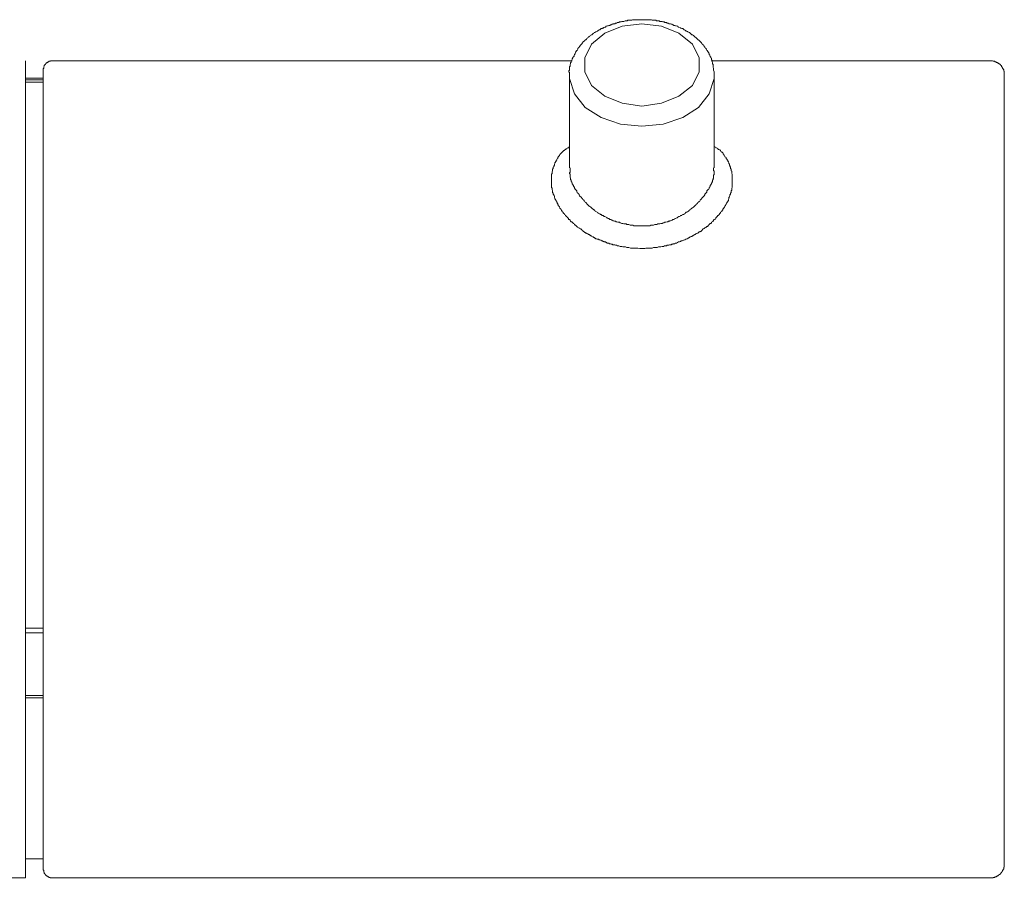
# Model space of a CAD drawing. Units: inches. Extents: x 165 to 1096, y -612 to 531.
# Drawn here: x 505 to 559, y -168 to -120 of the extents above; entities that cross this region are included whole.
import ezdxf

# ---------------------------------------------------------------- set-up
doc = ezdxf.new("R2010")
doc.units = ezdxf.units.IN
doc.header["$MEASUREMENT"] = 0
doc.layers.add('图层 1', color=7, linetype='Continuous')
doc.styles.get("Standard").update_dxf_attribs({"font": 'arial_0.ttf', "width": 0.99, "height": 12})
doc.dimstyles.get("Standard").update_dxf_attribs({"dimtxt": 12, "dimasz": 12, "dimexe": 3, "dimexo": 3, "dimgap": 5, "dimtad": 0, "dimdec": 0, "dimzin": 0, "dimdsep": 46, "dimtxsty": 'Standard', "dimcen": 0.09, "dimadec": 0, "dimazin": 0, "dimtfac": 1, "dimtdec": 0, "dimtofl": 0, "dimtmove": 0, "dimatfit": 3, "dimfxl": 1, "dimtolj": 1, "dimtzin": 0, "dimlwd": 5, "dimlwe": 5, "dimarcsym": 0})

# ---------------------------------------------------------------- blocks, each defined once
blk = doc.blocks.new('*D4')
at = {"color": 0, "lineweight": 5, "transparency": 16777216}
for p, q in [((259.953, -169.439), (259.953, -289.539)), ((558.953, -169.139), (558.953, -289.539)), ((271.953, -286.539), (391.215, -286.539)), ((546.953, -286.539), (427.69, -286.539))]:
    blk.add_line(p, q, dxfattribs=at)
at = {"color": 0, "transparency": 16777216}
for points in [[(271.953, -284.539), (271.953, -288.539), (259.953, -286.539)], [(546.953, -284.539), (546.953, -288.539), (558.953, -286.539)]]:
    blk.add_solid(points, dxfattribs=at)
at = {"layer": 'Defpoints', "color": 0, "transparency": 16777216}
for p in [(558.953, -166.139), (259.953, -166.439), (558.953, -286.539)]:
    blk.add_point(p, dxfattribs=at)
at = {"color": 0, "transparency": 16777216, "insert": (409.453, -286.539), "char_height": 12, "attachment_point": 5}
blk.add_mtext('\\A1;299', dxfattribs=at)

msp = doc.modelspace()

# ---------------------------------------------------------------- linework, layer by layer
at = {"layer": '图层 1', "lineweight": 9}
for points in [[(542.998, -122.681), (542.998, -122.59), (542.964, -122.499), (542.964, -122.465), (542.964, -122.397), (542.964, -122.38), (542.936, -122.346), (542.936, -122.278), (542.936, -122.244), (542.936, -122.188), (542.904, -122.154), (542.904, -122.126), (542.904, -122.097), (542.904, -122.069), (542.876, -122.035), (542.876, -122.001), (542.876, -121.978), (542.876, -121.944), (542.842, -121.944), (542.842, -121.916), (542.842, -121.876), (542.842, -121.842), (542.817, -121.825), (542.817, -121.786), (542.817, -121.757), (542.78, -121.757), (542.78, -121.723), (542.752, -121.684), (542.752, -121.667), (542.72, -121.633), (542.72, -121.599), (542.72, -121.576), (542.692, -121.576), (542.692, -121.548), (542.661, -121.508), (542.661, -121.474), (542.624, -121.474), (542.624, -121.446), (542.624, -121.418), (542.596, -121.418), (542.596, -121.389), (542.565, -121.355), (542.565, -121.321), (542.536, -121.321), (542.536, -121.293), (542.502, -121.265), (542.474, -121.236), (542.44, -121.202), (542.44, -121.163), (542.415, -121.146), (542.381, -121.106), (542.352, -121.072), (542.318, -121.044), (542.29, -120.987), (542.259, -120.953), (542.225, -120.925), (542.197, -120.896), (542.163, -120.862), (542.134, -120.834), (542.103, -120.834), (542.075, -120.795), (542.038, -120.761), (542.015, -120.744), (541.978, -120.704), (541.947, -120.676), (541.919, -120.642), (541.891, -120.619), (541.857, -120.585), (541.794, -120.551), (541.763, -120.551), (541.735, -120.523), (541.698, -120.483), (541.673, -120.466), (541.639, -120.432), (541.61, -120.432), (541.551, -120.392), (541.517, -120.364), (541.483, -120.341), (541.457, -120.341), (541.423, -120.307), (541.361, -120.273), (541.333, -120.273), (541.299, -120.239), (541.273, -120.211), (541.208, -120.211), (541.177, -120.183), (541.146, -120.183), (541.118, -120.155), (541.055, -120.121), (541.021, -120.121), (540.993, -120.081), (540.962, -120.081), (540.897, -120.064), (540.866, -120.064), (540.837, -120.03), (540.778, -120.03), (540.744, -119.996), (540.715, -119.996), (540.656, -119.962), (540.622, -119.962), (540.591, -119.939), (540.531, -119.939), (540.497, -119.939), (540.472, -119.905), (540.407, -119.905), (540.376, -119.871), (540.342, -119.871), (540.279, -119.871), (540.251, -119.843), (540.22, -119.843), (540.16, -119.843), (540.129, -119.809), (540.095, -119.809), (540.036, -119.809), (540.005, -119.809), (539.976, -119.781), (539.914, -119.781), (539.88, -119.781), (539.818, -119.781), (539.789, -119.752), (539.758, -119.752), (539.696, -119.752), (539.662, -119.752), (539.634, -119.752), (539.574, -119.752), (539.54, -119.718), (539.478, -119.718), (539.45, -119.718), (539.418, -119.718), (539.359, -119.718), (539.331, -119.718), (539.263, -119.718), (539.234, -119.718), (539.198, -119.718), (539.138, -119.718), (539.11, -119.718), (539.05, -119.718), (539.016, -119.718), (538.988, -119.718), (538.923, -119.718), (538.895, -119.718), (538.832, -119.718), (538.798, -119.718), (538.773, -119.718), (538.708, -119.718), (538.676, -119.718), (538.617, -119.718), (538.583, -119.718), (538.555, -119.718), (538.492, -119.718), (538.461, -119.752), (538.433, -119.752), (538.371, -119.752), (538.337, -119.752), (538.277, -119.752), (538.249, -119.752), (538.215, -119.781), (538.153, -119.781), (538.121, -119.781), (538.09, -119.781), (538.031, -119.809), (537.997, -119.809), (537.937, -119.809), (537.906, -119.809), (537.875, -119.843), (537.816, -119.843), (537.779, -119.843), (537.75, -119.871), (537.691, -119.871), (537.66, -119.871), (537.631, -119.905), (537.569, -119.905), (537.535, -119.939), (537.507, -119.939), (537.445, -119.939), (537.413, -119.962), (537.379, -119.962), (537.32, -119.996), (537.289, -119.996), (537.258, -120.03), (537.195, -120.03), (537.17, -120.064), (537.133, -120.064), (537.074, -120.081), (537.045, -120.081), (537.011, -120.121), (536.977, -120.121), (536.918, -120.155), (536.89, -120.183), (536.858, -120.183), (536.827, -120.211), (536.768, -120.211), (536.734, -120.239), (536.705, -120.273), (536.674, -120.273), (536.609, -120.307), (536.578, -120.341), (536.55, -120.341), (536.516, -120.364), (536.487, -120.392), (536.428, -120.432), (536.394, -120.432), (536.368, -120.466), (536.332, -120.483), (536.298, -120.523), (536.272, -120.551), (536.238, -120.551), (536.176, -120.585), (536.148, -120.619), (536.116, -120.642), (536.088, -120.676), (536.051, -120.704), (536.02, -120.744), (535.992, -120.761), (535.964, -120.795), (535.932, -120.834), (535.896, -120.834), (535.87, -120.862), (535.836, -120.896), (535.808, -120.925), (535.777, -120.953), (535.748, -120.987), (535.714, -121.044), (535.686, -121.072), (535.652, -121.106), (535.627, -121.146), (535.627, -121.163), (535.593, -121.202), (535.564, -121.236), (535.53, -121.265), (535.496, -121.293), (535.496, -121.321), (535.471, -121.389), (535.434, -121.418), (535.406, -121.446), (535.406, -121.474), (535.374, -121.508), (535.346, -121.576), (535.346, -121.599), (535.315, -121.633), (535.287, -121.667), (535.287, -121.723), (535.25, -121.757), (535.219, -121.786), (535.219, -121.825), (535.19, -121.876), (535.19, -121.916), (535.159, -121.944), (535.159, -121.978), (535.131, -122.001), (535.131, -122.035), (535.131, -122.069), (535.094, -122.069), (535.094, -122.097), (535.094, -122.126), (535.094, -122.154), (535.069, -122.188), (535.069, -122.222), (535.069, -122.244), (535.069, -122.278), (535.035, -122.307), (535.035, -122.346), (535.035, -122.38), (535.035, -122.397), (535.035, -122.437), (535.035, -122.465), (535.035, -122.499), (535.006, -122.539), (535.006, -122.556), (535.006, -122.59), (535.035, -122.63), (535.035, -122.647), (535.035, -122.681), (535.035, -122.715), (535.035, -122.749)], [(537.937, -124.317), (539.016, -124.47), (540.095, -124.317), (541.055, -123.921), (541.794, -123.338), (542.163, -122.59), (542.163, -121.825), (541.794, -121.072), (541.055, -120.466), (540.095, -120.081), (539.016, -119.939), (537.937, -120.081), (536.977, -120.466), (536.238, -121.072), (535.87, -121.825), (535.87, -122.59), (536.238, -123.338), (536.977, -123.921), (537.937, -124.317), (537.937, -124.317)], [(505.102, -122.278), (505.102, -121.978)], [(505.102, -166.937), (505.102, -122.278)], [(506.087, -122.465), (506.087, -122.437), (506.087, -122.397), (506.121, -122.397), (506.121, -122.38), (506.121, -122.346), (506.121, -122.307), (506.146, -122.278), (506.146, -122.244), (506.146, -122.222), (506.183, -122.222), (506.183, -122.188), (506.217, -122.188), (506.217, -122.154), (506.243, -122.126), (506.243, -122.097), (506.277, -122.097), (506.305, -122.069), (506.339, -122.069), (506.339, -122.035), (506.367, -122.035), (506.399, -122.035), (506.399, -122.001), (506.427, -122.001), (506.464, -122.001), (506.486, -122.001), (506.486, -121.978), (506.523, -121.978), (506.551, -121.978), (506.583, -121.978), (506.619, -121.978)], [(535.19, -121.978), (506.619, -121.978)], [(558.183, -121.978), (542.842, -121.978)], [(558.183, -121.978), (558.211, -121.978), (558.242, -121.978), (558.273, -121.978), (558.307, -121.978), (558.335, -122.001), (558.367, -122.001), (558.395, -122.001), (558.432, -122.001), (558.432, -122.035), (558.457, -122.035), (558.491, -122.035), (558.52, -122.069), (558.554, -122.069), (558.582, -122.097), (558.613, -122.097), (558.613, -122.126), (558.647, -122.126), (558.647, -122.154), (558.672, -122.154), (558.709, -122.154), (558.709, -122.188), (558.738, -122.188), (558.738, -122.222), (558.769, -122.222), (558.769, -122.244), (558.797, -122.244), (558.797, -122.278), (558.797, -122.307), (558.831, -122.307), (558.831, -122.346), (558.857, -122.346), (558.857, -122.38), (558.857, -122.397), (558.893, -122.397), (558.893, -122.437), (558.893, -122.465), (558.925, -122.465), (558.925, -122.499), (558.925, -122.539), (558.925, -122.556), (558.953, -122.556), (558.953, -122.59), (558.953, -122.63), (558.953, -122.647), (558.953, -122.681), (558.953, -122.715), (558.953, -122.749), (558.953, -122.783)], [(506.087, -122.93), (505.102, -122.93)], [(506.087, -166.45), (506.087, -122.465)], [(539.016, -125.586), (537.841, -125.467), (536.768, -125.093), (535.896, -124.544), (535.315, -123.791), (535.035, -122.958), (535.035, -122.749)], [(535.035, -122.783), (535.035, -127.869)], [(542.998, -122.783), (542.998, -122.958), (542.72, -123.791), (542.134, -124.544), (541.273, -125.093), (540.192, -125.467), (539.016, -125.586)], [(542.998, -122.681), (542.998, -122.783)], [(542.998, -127.869), (542.998, -122.783)], [(558.953, -122.783), (558.953, -129.143)], [(506.087, -123.02), (505.102, -123.02)], [(506.087, -123.151), (505.102, -123.151)], [(542.998, -126.696), (543.06, -126.736), (543.091, -126.77), (543.12, -126.77), (543.157, -126.787), (543.182, -126.826), (543.216, -126.826), (543.216, -126.86), (543.244, -126.86), (543.278, -126.877), (543.307, -126.877), (543.338, -126.917), (543.338, -126.945), (543.372, -126.979), (543.397, -127.008), (543.426, -127.008), (543.462, -127.036), (543.462, -127.07), (543.494, -127.098), (543.522, -127.132), (543.522, -127.172), (543.556, -127.189), (543.581, -127.223), (543.581, -127.257), (543.618, -127.28), (543.646, -127.308), (543.646, -127.348), (543.678, -127.382), (543.706, -127.41), (543.706, -127.438), (543.737, -127.466), (543.737, -127.5), (543.774, -127.54), (543.774, -127.557), (543.799, -127.591), (543.799, -127.625), (543.833, -127.659), (543.833, -127.693), (543.833, -127.716), (543.862, -127.75), (543.862, -127.778), (543.893, -127.835), (543.893, -127.869), (543.893, -127.903), (543.924, -127.937), (543.924, -127.971), (543.924, -127.993), (543.924, -128.027), (543.958, -128.061), (543.958, -128.089), (543.958, -128.152), (543.958, -128.18), (543.983, -128.214), (543.983, -128.237), (543.983, -128.271), (543.983, -128.299), (543.983, -128.339), (543.983, -128.39), (543.983, -128.429), (543.983, -128.463), (543.983, -128.48), (543.983, -128.52), (543.983, -128.548), (543.983, -128.582), (543.983, -128.639), (543.983, -128.673), (543.983, -128.701), (543.983, -128.741), (543.983, -128.775), (543.983, -128.792), (543.983, -128.831), (543.983, -128.894), (543.983, -128.928), (543.983, -128.95), (543.958, -128.984), (543.958, -129.013), (543.958, -129.041), (543.958, -129.069), (543.958, -129.103), (543.924, -129.143), (543.924, -129.205), (543.924, -129.228), (543.893, -129.262), (543.893, -129.296), (543.893, -129.319), (543.862, -129.353), (543.862, -129.386), (543.862, -129.415), (543.833, -129.454), (543.833, -129.471), (543.799, -129.505), (543.799, -129.573), (543.774, -129.607), (543.774, -129.63), (543.774, -129.664), (543.737, -129.698), (543.737, -129.726), (543.706, -129.755), (543.706, -129.783), (543.678, -129.817), (543.646, -129.857), (543.646, -129.885), (543.618, -129.908), (543.618, -129.942), (543.581, -129.976), (543.581, -129.993), (543.556, -130.032), (543.522, -130.066), (543.522, -130.094), (543.494, -130.134), (543.462, -130.151), (543.462, -130.185), (543.426, -130.225), (543.426, -130.253), (543.397, -130.253), (543.372, -130.287), (543.338, -130.315), (543.338, -130.344), (543.307, -130.378), (543.278, -130.406), (543.278, -130.434), (543.244, -130.463), (543.216, -130.497), (543.182, -130.497), (543.182, -130.531), (543.157, -130.553), (543.12, -130.587), (543.091, -130.616), (543.091, -130.655), (543.06, -130.689), (543.032, -130.689), (542.998, -130.706), (542.964, -130.746), (542.964, -130.78), (542.936, -130.808), (542.904, -130.808), (542.876, -130.836), (542.842, -130.865), (542.842, -130.899), (542.817, -130.938), (542.78, -130.938), (542.752, -130.955), (542.72, -130.989), (542.692, -131.023), (542.661, -131.023), (542.661, -131.057), (542.624, -131.091), (542.596, -131.091), (542.565, -131.114), (542.536, -131.148), (542.502, -131.176), (542.474, -131.176), (542.44, -131.21), (542.415, -131.233), (542.381, -131.233), (542.352, -131.267), (542.352, -131.301), (542.318, -131.301), (542.29, -131.329), (542.259, -131.369), (542.225, -131.369), (542.197, -131.386), (542.163, -131.386), (542.134, -131.42), (542.103, -131.459), (542.075, -131.459), (542.038, -131.488), (542.015, -131.488), (541.978, -131.51), (541.947, -131.544), (541.919, -131.544), (541.891, -131.578), (541.857, -131.578), (541.823, -131.612), (541.794, -131.612), (541.763, -131.646), (541.735, -131.646), (541.698, -131.669), (541.673, -131.669), (541.639, -131.697), (541.61, -131.697), (541.579, -131.737), (541.551, -131.737), (541.517, -131.771), (541.483, -131.771), (541.457, -131.788), (541.423, -131.788), (541.392, -131.828), (541.361, -131.828), (541.333, -131.856), (541.299, -131.856), (541.239, -131.89), (541.208, -131.89), (541.177, -131.89), (541.146, -131.918), (541.118, -131.918), (541.089, -131.947), (541.055, -131.947), (541.021, -131.947), (540.993, -131.981), (540.962, -131.981), (540.933, -132.009), (540.897, -132.009), (540.866, -132.009), (540.809, -132.043), (540.778, -132.043), (540.744, -132.043), (540.715, -132.071), (540.681, -132.071), (540.656, -132.071), (540.622, -132.099), (540.591, -132.099), (540.56, -132.099), (540.531, -132.099), (540.497, -132.133), (540.435, -132.133), (540.407, -132.133), (540.376, -132.156), (540.342, -132.156), (540.316, -132.156), (540.279, -132.156), (540.251, -132.156), (540.22, -132.19), (540.129, -132.19), (540.064, -132.218), (540.005, -132.218), (539.939, -132.218), (539.852, -132.258), (539.789, -132.258), (539.73, -132.258), (539.662, -132.258), (539.574, -132.292), (539.512, -132.292), (539.45, -132.292), (539.39, -132.292), (539.294, -132.292), (539.234, -132.292), (539.172, -132.315), (539.079, -132.315), (539.016, -132.315), (538.957, -132.315), (538.895, -132.315), (538.798, -132.292), (538.736, -132.292), (538.676, -132.292), (538.583, -132.292), (538.526, -132.292), (538.461, -132.292), (538.396, -132.292), (538.308, -132.258), (538.249, -132.258), (538.187, -132.258), (538.121, -132.218), (538.031, -132.218), (537.971, -132.218), (537.906, -132.19), (537.841, -132.19), (537.816, -132.19), (537.75, -132.156), (537.719, -132.156), (537.691, -132.156), (537.66, -132.156), (537.631, -132.133), (537.595, -132.133), (537.569, -132.133), (537.535, -132.099), (537.507, -132.099), (537.445, -132.099), (537.413, -132.099), (537.379, -132.071), (537.351, -132.071), (537.32, -132.071), (537.289, -132.043), (537.258, -132.043), (537.229, -132.043), (537.195, -132.009), (537.17, -132.009), (537.099, -132.009), (537.074, -131.981), (537.045, -131.981), (537.011, -131.947), (536.977, -131.947), (536.949, -131.947), (536.918, -131.918), (536.89, -131.918), (536.858, -131.89), (536.827, -131.89), (536.793, -131.89), (536.768, -131.856), (536.734, -131.856), (536.705, -131.828), (536.674, -131.828), (536.637, -131.788), (536.578, -131.788), (536.55, -131.788), (536.516, -131.771), (536.487, -131.771), (536.456, -131.737), (536.428, -131.737), (536.394, -131.697), (536.368, -131.697), (536.332, -131.669), (536.298, -131.669), (536.272, -131.646), (536.238, -131.612), (536.21, -131.612), (536.176, -131.578), (536.148, -131.578), (536.116, -131.544), (536.088, -131.544), (536.051, -131.51), (536.02, -131.51), (535.992, -131.488), (535.964, -131.459), (535.932, -131.459), (535.896, -131.42), (535.87, -131.42), (535.836, -131.386), (535.808, -131.369), (535.777, -131.329), (535.748, -131.301), (535.714, -131.301), (535.686, -131.267), (535.652, -131.233), (535.627, -131.233), (535.593, -131.21), (535.564, -131.176), (535.53, -131.176), (535.496, -131.148), (535.471, -131.114), (535.434, -131.114), (535.434, -131.091), (535.406, -131.057), (535.374, -131.023), (535.346, -131.023), (535.315, -130.989), (535.287, -130.955), (535.25, -130.938), (535.219, -130.899), (535.19, -130.865), (535.159, -130.836), (535.131, -130.836), (535.094, -130.808), (535.094, -130.78), (535.069, -130.746), (535.035, -130.706), (535.006, -130.706), (534.975, -130.689), (534.975, -130.655), (534.947, -130.616), (534.91, -130.587), (534.885, -130.553), (534.851, -130.553), (534.851, -130.531), (534.819, -130.497), (534.788, -130.463), (534.76, -130.434), (534.76, -130.406), (534.729, -130.378), (534.695, -130.344), (534.695, -130.315), (534.669, -130.315), (534.635, -130.287), (534.635, -130.253), (534.604, -130.225), (534.573, -130.185), (534.573, -130.151), (534.545, -130.134), (534.511, -130.094), (534.511, -130.066), (534.485, -130.032), (534.485, -129.993), (534.448, -129.976), (534.417, -129.942), (534.417, -129.908), (534.389, -129.885), (534.389, -129.857), (534.358, -129.817), (534.358, -129.783), (534.33, -129.755), (534.33, -129.726), (534.293, -129.698), (534.293, -129.664), (534.267, -129.63), (534.267, -129.607), (534.233, -129.573), (534.233, -129.545), (534.205, -129.505), (534.205, -129.471), (534.205, -129.415), (534.174, -129.386), (534.174, -129.353), (534.143, -129.319), (534.143, -129.296), (534.143, -129.262), (534.109, -129.228), (534.109, -129.205), (534.109, -129.171), (534.109, -129.143), (534.077, -129.069), (534.077, -129.041), (534.077, -129.013), (534.077, -128.984), (534.049, -128.95), (534.049, -128.928), (534.049, -128.894), (534.049, -128.86), (534.049, -128.792), (534.049, -128.775), (534.049, -128.741), (534.049, -128.701), (534.049, -128.673), (534.049, -128.639), (534.049, -128.616), (534.049, -128.582), (534.049, -128.52), (534.049, -128.48), (534.049, -128.463), (534.049, -128.429), (534.049, -128.39), (534.049, -128.373), (534.049, -128.339), (534.049, -128.271), (534.049, -128.237), (534.049, -128.214), (534.077, -128.18), (534.077, -128.152), (534.077, -128.118), (534.077, -128.089), (534.109, -128.027), (534.109, -127.993), (534.109, -127.971), (534.109, -127.937), (534.143, -127.903), (534.143, -127.869), (534.143, -127.835), (534.174, -127.812), (534.174, -127.778), (534.205, -127.716), (534.205, -127.693), (534.205, -127.659), (534.233, -127.625), (534.233, -127.591), (534.267, -127.557), (534.267, -127.54), (534.293, -127.5), (534.293, -127.466), (534.33, -127.438), (534.33, -127.41), (534.358, -127.382), (534.389, -127.348), (534.389, -127.308), (534.417, -127.28), (534.417, -127.257), (534.448, -127.223), (534.485, -127.189), (534.485, -127.172), (534.511, -127.132), (534.545, -127.098), (534.573, -127.07), (534.604, -127.036), (534.635, -127.008), (534.669, -126.979), (534.695, -126.945), (534.729, -126.917), (534.76, -126.917), (534.76, -126.877), (534.788, -126.877), (534.788, -126.86), (534.819, -126.86), (534.851, -126.826), (534.885, -126.826), (534.91, -126.787), (534.947, -126.77), (534.975, -126.77), (535.035, -126.696)], [(535.069, -127.869), (535.069, -127.903), (535.069, -127.971), (535.069, -127.993), (535.069, -128.027), (535.069, -128.061), (535.069, -128.089), (535.069, -128.118), (535.035, -128.118), (535.035, -128.152), (535.035, -128.18), (535.069, -128.214), (535.069, -128.237), (535.069, -128.271), (535.069, -128.299), (535.069, -128.339), (535.069, -128.373), (535.069, -128.39), (535.094, -128.429), (535.094, -128.463), (535.094, -128.48), (535.094, -128.52), (535.131, -128.548), (535.131, -128.582), (535.131, -128.616), (535.159, -128.639), (535.159, -128.673), (535.159, -128.701), (535.19, -128.701), (535.19, -128.741), (535.19, -128.775), (535.219, -128.775), (535.219, -128.792), (535.219, -128.831), (535.25, -128.831), (535.25, -128.86), (535.25, -128.894), (535.287, -128.894), (535.287, -128.928), (535.315, -128.95), (535.315, -128.984), (535.346, -129.041), (535.374, -129.069), (535.406, -129.103), (535.434, -129.143), (535.434, -129.205), (535.471, -129.228), (535.496, -129.262), (535.53, -129.296), (535.564, -129.319), (535.564, -129.353), (535.593, -129.415), (535.627, -129.454), (535.652, -129.471), (535.686, -129.505), (535.714, -129.545), (535.748, -129.573), (535.777, -129.607), (535.808, -129.63), (535.836, -129.664), (535.836, -129.698), (535.87, -129.726), (535.896, -129.755), (535.932, -129.783), (535.964, -129.817), (535.992, -129.857), (536.02, -129.885), (536.051, -129.908), (536.088, -129.942), (536.116, -129.976), (536.148, -129.993), (536.21, -130.032), (536.238, -130.066), (536.272, -130.094), (536.298, -130.134), (536.332, -130.151), (536.368, -130.185), (536.394, -130.185), (536.428, -130.225), (536.456, -130.253), (536.516, -130.287), (536.55, -130.315), (536.578, -130.344), (536.609, -130.344), (536.637, -130.378), (536.705, -130.406), (536.734, -130.434), (536.768, -130.434), (536.793, -130.463), (536.827, -130.497), (536.89, -130.497), (536.918, -130.531), (536.949, -130.553), (536.977, -130.553), (537.045, -130.587), (537.074, -130.616), (537.099, -130.616), (537.17, -130.655), (537.195, -130.655), (537.229, -130.689), (537.258, -130.706), (537.32, -130.706), (537.351, -130.746), (537.379, -130.746), (537.445, -130.78), (537.476, -130.78), (537.507, -130.808), (537.569, -130.808), (537.595, -130.836), (537.631, -130.836), (537.691, -130.865), (537.719, -130.865), (537.779, -130.865), (537.816, -130.899), (537.841, -130.899), (537.906, -130.938), (537.937, -130.938), (537.971, -130.938), (538.031, -130.955), (538.059, -130.955), (538.121, -130.955), (538.153, -130.955), (538.187, -130.989), (538.249, -130.989), (538.277, -130.989), (538.308, -130.989), (538.371, -131.023), (538.396, -131.023), (538.461, -131.023), (538.492, -131.023), (538.526, -131.023), (538.583, -131.057), (538.617, -131.057), (538.676, -131.057), (538.708, -131.057), (538.773, -131.057), (538.798, -131.057), (538.832, -131.057), (538.895, -131.057), (538.923, -131.057), (538.988, -131.057), (539.016, -131.057), (539.05, -131.057), (539.11, -131.057), (539.138, -131.057), (539.198, -131.057), (539.234, -131.057), (539.294, -131.057), (539.331, -131.057), (539.359, -131.057), (539.418, -131.057), (539.45, -131.057), (539.512, -131.023), (539.54, -131.023), (539.574, -131.023), (539.634, -131.023), (539.662, -131.023), (539.73, -130.989), (539.758, -130.989), (539.789, -130.989), (539.852, -130.989), (539.88, -130.955), (539.939, -130.955), (539.976, -130.955), (540.005, -130.955), (540.064, -130.938), (540.095, -130.938), (540.129, -130.938), (540.192, -130.899), (540.22, -130.899), (540.279, -130.865), (540.316, -130.865), (540.342, -130.865), (540.407, -130.836), (540.435, -130.836), (540.472, -130.808), (540.531, -130.808), (540.56, -130.78), (540.591, -130.78), (540.656, -130.746), (540.681, -130.746), (540.715, -130.706), (540.778, -130.706), (540.809, -130.689), (540.837, -130.655), (540.866, -130.655), (540.933, -130.616), (540.962, -130.616), (540.993, -130.587), (541.055, -130.553), (541.089, -130.553), (541.118, -130.531), (541.146, -130.497), (541.208, -130.497), (541.239, -130.463), (541.273, -130.434), (541.299, -130.434), (541.361, -130.406), (541.392, -130.378), (541.423, -130.344), (541.457, -130.315), (541.483, -130.315), (541.517, -130.287), (541.579, -130.253), (541.61, -130.225), (541.639, -130.185), (541.673, -130.185), (541.698, -130.151), (541.735, -130.134), (541.763, -130.094), (541.794, -130.066), (541.857, -130.032), (541.891, -129.993), (541.919, -129.976), (541.947, -129.942), (541.978, -129.908), (542.015, -129.885), (542.038, -129.857), (542.075, -129.817), (542.103, -129.783), (542.134, -129.755), (542.163, -129.726), (542.197, -129.698), (542.225, -129.664), (542.225, -129.63), (542.259, -129.607), (542.29, -129.573), (542.318, -129.545), (542.352, -129.505), (542.381, -129.471), (542.415, -129.454), (542.44, -129.415), (542.474, -129.353), (542.474, -129.319), (542.502, -129.296), (542.536, -129.262), (542.565, -129.228), (542.596, -129.205), (542.596, -129.143), (542.624, -129.103), (542.661, -129.069), (542.692, -129.041), (542.72, -128.984), (542.72, -128.95), (542.752, -128.928), (542.752, -128.894), (542.78, -128.894), (542.78, -128.86), (542.78, -128.831), (542.817, -128.831), (542.817, -128.792), (542.817, -128.775), (542.842, -128.775), (542.842, -128.741), (542.842, -128.701), (542.876, -128.701), (542.876, -128.673), (542.876, -128.639), (542.904, -128.616), (542.904, -128.582), (542.904, -128.548), (542.936, -128.52), (542.936, -128.48), (542.936, -128.463), (542.964, -128.429), (542.964, -128.39), (542.964, -128.373), (542.964, -128.339), (542.964, -128.299), (542.964, -128.271), (542.998, -128.237), (542.998, -128.214), (542.998, -128.18), (542.998, -128.152), (542.998, -128.118), (542.998, -128.089), (542.998, -128.061), (542.998, -128.027), (542.964, -128.027), (542.964, -127.993), (542.964, -127.971), (542.964, -127.903), (542.964, -127.869)], [(558.953, -129.143), (558.953, -166.139)], [(506.087, -153.197), (505.102, -153.197)], [(506.087, -153.446), (505.102, -153.446)], [(506.087, -156.907), (505.102, -156.907)], [(506.087, -157.026), (505.102, -157.026)], [(505.102, -165.895), (506.087, -165.895)], [(558.953, -166.139), (558.953, -166.167), (558.953, -166.207), (558.953, -166.224), (558.953, -166.258), (558.953, -166.297), (558.953, -166.326), (558.953, -166.348), (558.925, -166.348), (558.925, -166.388), (558.925, -166.416), (558.925, -166.45), (558.893, -166.45), (558.893, -166.49), (558.893, -166.507), (558.857, -166.507), (558.857, -166.541), (558.857, -166.575), (558.831, -166.575), (558.831, -166.598), (558.797, -166.626), (558.797, -166.666), (558.769, -166.666), (558.769, -166.7), (558.738, -166.7), (558.738, -166.728), (558.709, -166.728), (558.709, -166.756), (558.672, -166.756), (558.647, -166.785), (558.613, -166.785), (558.613, -166.818), (558.582, -166.818), (558.554, -166.852), (558.52, -166.852), (558.52, -166.881), (558.491, -166.881), (558.457, -166.881), (558.432, -166.881), (558.432, -166.909), (558.395, -166.909), (558.367, -166.909), (558.335, -166.909), (558.335, -166.937), (558.307, -166.937), (558.273, -166.937), (558.242, -166.937), (558.211, -166.937), (558.183, -166.937)], [(506.619, -166.937), (506.583, -166.937), (506.551, -166.937), (506.523, -166.937), (506.486, -166.937), (506.464, -166.937), (506.464, -166.909), (506.427, -166.909), (506.399, -166.909), (506.399, -166.881), (506.367, -166.881), (506.339, -166.881), (506.339, -166.852), (506.305, -166.852), (506.277, -166.852), (506.277, -166.818), (506.243, -166.818), (506.243, -166.785), (506.217, -166.785), (506.217, -166.756), (506.183, -166.728), (506.183, -166.7), (506.146, -166.7), (506.146, -166.666), (506.146, -166.626), (506.121, -166.626), (506.121, -166.598), (506.121, -166.575), (506.121, -166.541), (506.121, -166.507), (506.087, -166.507), (506.087, -166.49), (506.087, -166.45)], [(436.822, -166.937), (505.102, -166.937)], [(506.619, -166.937), (558.183, -166.937)]]:
    msp.add_lwpolyline(points, dxfattribs=at)

# ---------------------------------------------------------------- dimensions: what is measured, and where the dimension line sits
dim = msp.add_linear_dim(base=(558.953, -286.539), p1=(259.953, -166.439), p2=(558.953, -166.139), dimstyle='Standard')
dim.commit()
dim.dimension.update_dxf_attribs({"geometry": '*D4', "text_midpoint": (409.453, -286.539)})

doc.saveas('drawing.dxf')
